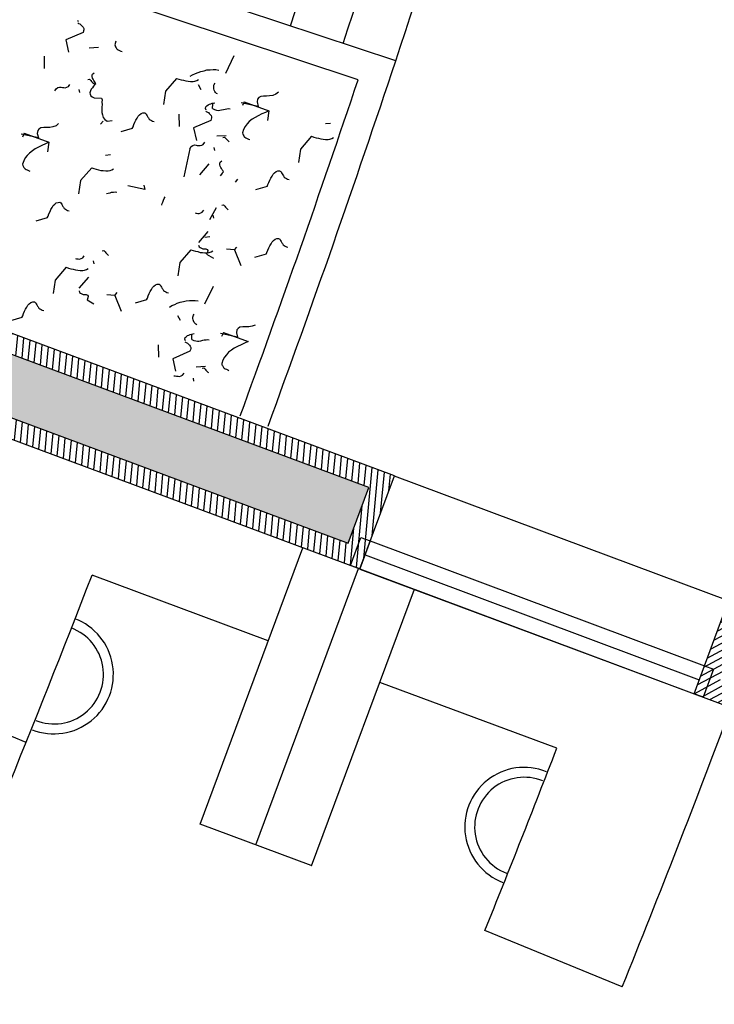
# Model space of a CAD drawing. Extents: x 266725 to 685146188, y 86692 to 476390119.
# Drawn here: x 685107073 to 685110578, y 476271481 to 476276448 of the extents above; entities that cross this region are included whole.
import ezdxf

# ---------------------------------------------------------------- set-up
doc = ezdxf.new("R2010")
doc.units = 0
doc.header["$LTSCALE"] = 150
doc.linetypes.add('HIDDEN2', pattern=[4.7625, 3.175, -1.5875])
for name, color, linetype in [('A-FLOR-BEYD', 9, 'Continuous'), ('A-FLOR-BRICK-INT', 9, 'Continuous'), ('A-FLOR-LEVL', 6, 'Continuous'), ('A-FLOR-OVHD', 6, 'HIDDEN2'), ('A-FLOR-STRS', 8, 'Continuous'), ('A-FURN', 9, 'Continuous'), ('A-GLAZ', 6, 'Continuous'), ('A-GROWIES', 9, 'Continuous'), ('A-WALL', 2, 'Continuous')]:
    doc.layers.add(name, color=color, linetype=linetype)

# ---------------------------------------------------------------- blocks, each defined once
blk = doc.blocks.new('A$C09D76B7C')
at = {"layer": 'A-FLOR-BEYD'}
for centre, radius, start, end in [((-62525.9, 21747.4), 65350.5, 341.210293, 349.483935), ((-62525.9, 21747.5), 65500.3, 341.209247, 349.440757)]:
    blk.add_arc(centre, radius, start, end, dxfattribs=at)

msp = doc.modelspace()

# ---------------------------------------------------------------- hatches: boundary and pattern name
at = {"layer": 'A-FLOR-BRICK-INT'}
h = msp.add_hatch(dxfattribs=at)
h.set_pattern_fill('ANSI31', color=256, scale=10, angle=64.6939, style=0)
h.set_pattern_definition([(84.738025, (684811421.028, 476296898.65), (-31.6161986, 2.9117845), [])])
h.paths.add_polyline_path([(685108835.5, 476274088.2), (685108782.8, 476273946.5), (685108876.5, 476273911.7), (685108964.1, 476274147), (685103061.8, 476276343.6), (685102975.3, 476276108.3), (685103068, 476276073.7), (685103120.6, 476276215)])
h.paths.add_polyline_path([(685106914, 476274376.1, 0.000413), (685106949.3, 476274470), (685103016, 476275933.9), (685103068, 476276073.7), (685102975.3, 476276108.3), (685102940.8, 476276014.6), (685102986.4, 476275997.6), (685102933.9, 476275856.5)])
h.paths.add_polyline_path([(685108789.7, 476273678.4), (685108876.5, 476273911.7), (685108782.8, 476273946.5), (685108730.9, 476273807), (685106949.3, 476274470, -0.000413), (685106914, 476274376.1)])
h = msp.add_hatch(dxfattribs=at)
h.set_pattern_fill('AR-CONC', color=256, angle=34.8547, style=0)
h.set_pattern_definition([(233.1268, (685104421.22, 476284474.64), (56.898, -173.8043), [19.05, -209.55]), (288.1268, (685104421.22, 476284474.64), (-194.0682, -9.0684), [15.24, -167.64]), (182.6758, (685104425.96, 476284460.16), (-137.1692, -182.873), [16.19, -178.09]), (236.9426, (685104371.75, 476284463.1), (102.5077, -254.4476), [28.575, -314.325]), (186.4912, (685104380.3, 476284441.9), (-187.044, -287.393), [24.285, -267.135]), (291.9428, (685104371.75, 476284463.1), (-187.0436, -287.393), [22.86, -251.46]), (262.1268, (685104389.89, 476284441.25), (134.0261, -124.428), [19.05, -209.55]), (317.1268, (685104389.89, 476284441.25), (-165.3394, -102.0175), [15.24, -167.64]), (211.6754, (685104401.06, 476284430.88), (-31.3138, -226.4451), [16.19, -178.09]), (245.6268, (685104421.22, 476284474.64), (-81.64415, -22.21095), [0, -165.608, 0, -170.18, 0, -168.275]), (275.6268, (685104421.22, 476284474.64), (-82.3876, -87.8254), [0, -97.028, 0, -161.798, 0, -64.135]), (315.6268, (685104408.36, 476284529.8), (36.37265, -130.74654), [0, -63.5, 0, -198.12, 0, -262.89]), (325.6268, (685104402.59, 476284554.54), (8.8791, -150.0331), [0, -82.55, 0, -131.572, 0, -186.69])])
h.paths.add_polyline_path([(685103120.6, 476276215), (685103016, 476275933.9), (685108730.9, 476273807), (685108835.5, 476274088.2)])
h = msp.add_hatch(dxfattribs=at)
h.set_pattern_fill('ANSI31', color=256, scale=10, angle=64.6939, style=0)
h.set_pattern_definition([(208.287069, (684955728.186, 476515026.752), (-15.045991, 27.9585524), [])])
h.paths.add_polyline_path([(685110709.1, 476273387.8), (685110657, 476273248.2), (685110563.3, 476273283.1), (685110650.3, 476273516.5), (685111587.3, 476273167.2), (685111500.5, 476272934.3), (685111406.8, 476272969.1), (685111458.7, 476273108.4)])
h.paths.add_polyline_path([(685110475.7, 476273047.9), (685110563.3, 476273283.1), (685110657, 476273248.2), (685110604.3, 476273106.7), (685111026.3, 476272949.4, -0.000384), (685110991.1, 476272855.8)])
h.paths.add_polyline_path([(685111413.2, 476272700.2), (685111273.1, 476272753), (685111272.3, 476272751), (685110991.1, 476272855.8, 0.000384), (685111026.3, 476272949.4), (685111353.9, 476272827.3), (685111406.8, 476272969.1), (685111500.5, 476272934.3)])

# ---------------------------------------------------------------- linework, layer by layer
at = {"layer": 'A-FLOR-BEYD'}
for p, q in [((685108970.3, 476276240.2), (685102867.9, 476278266.6)), ((685108780.5, 476276145.2), (685106397.1, 476276936.6)), ((685108923, 476276097.9), (685108922.8, 476276097.9)), ((685108841.8, 476273818.5), (685110528, 476273188.5)), ((685108789.6, 476273677.8), (685110475.8, 476273047.9))]:
    msp.add_line(p, q, dxfattribs=at)
for radius, end in [(62015.1, 341.632472), (61865.1, 341.493453)]:
    msp.add_arc((685050114.6, 476295782), radius, 339.829285, end, dxfattribs=at)
at = {"layer": 'A-FLOR-BRICK-INT'}
msp.add_lwpolyline([(685103016, 476275933.9), (685108730.9, 476273807), (685108835.5, 476274088.2), (685103120.6, 476276215)], close=True, dxfattribs=at)
at = {"layer": 'A-FLOR-LEVL'}
for p, q in [((685110650.3, 476273516.5), (685108963.6, 476274145.1)), ((685108789, 476273676.6), (685110475.7, 476273047.9))]:
    msp.add_line(p, q, dxfattribs=at)
msp.add_arc((685050115.5, 476295784.2), 69600.4, 309.537007, 5.72434, dxfattribs=at)
at = {"layer": 'A-FLOR-OVHD'}
for radius, start, end in [(69900, 309.944134, 5.72434), (67900, 331.079353, 339.375958)]:
    msp.add_arc((685050115.5, 476295784.2), radius, start, end, dxfattribs=at)
at = {"layer": 'A-FLOR-STRS'}
for radius in [61454.9, 61734.9, 62014.9]:
    msp.add_arc((685050115.5, 476295784.2), radius, 341.630217, 346.250037, dxfattribs=at)
at = {"layer": 'A-FURN'}
for p, q in [((685107983.1, 476272389.4), (685108502.1, 476273783.8)), ((685108264.2, 476272284.8), (685108783.3, 476273679.2)), ((685108327.3, 476273314.2), (685107437.9, 476273645.3)), ((685108545.4, 476272180.1), (685109064.4, 476273574.5)), ((685107105.9, 476272802.2), (685106411.7, 476273086.1)), ((685109783.2, 476272772.3), (685108889.6, 476273104.9)), ((685108544, 476272180.6), (685107983.1, 476272389.4)), ((685108545.4, 476272180.1), (685108544, 476272180.6)), ((685110113.1, 476271568.2), (685109420.2, 476271852.5))]:
    msp.add_line(p, q, dxfattribs=at)
for centre, radius, start, end in [((685050115.5, 476295784.2), 61449.1, 336.633469, 338.88265), ((685107245.5, 476273145.2), 300, 248.4385, 69.5172), ((685107245.5, 476273145.2), 250, 248.4385, 69.5172), ((685050115.5, 476295784.2), 64700.3, 338.02024, 339.361144), ((685050115.5, 476295784.2), 63951.4, 338.024116, 338.910015), ((685109618.6, 476272376), 300, 67.9277, 249.0065), ((685109618.6, 476272376), 250, 67.9277, 249.0065)]:
    msp.add_arc(centre, radius, start, end, dxfattribs=at)
at = {"layer": 'A-GLAZ'}
msp.add_line((685108815.6, 476273748.2), (685110501.8, 476273118.2), dxfattribs=at)
for points in [[(685108794.9, 476273835.9), (685108841.8, 476273818.5), (685108789.5, 476273677.9), (685108742.6, 476273695.3)], [(685110528, 476273188.5), (685110574.8, 476273171.1), (685110522.5, 476273030.5), (685110475.7, 476273047.9)]]:
    msp.add_lwpolyline(points, close=True, dxfattribs=at)
at = {"layer": 'A-GROWIES'}
for p, q in [((685107368.9, 476276436.6), (685107366.8, 476276444.6)), ((685107366.9, 476276431.9), (685107369.9, 476276429.2)), ((685107369.9, 476276429.2), (685107375.8, 476276426.6)), ((685107375.8, 476276426.6), (685107380.5, 476276424.5)), ((685107380.5, 476276424.5), (685107385.4, 476276419.6)), ((685107385.4, 476276419.6), (685107390.2, 476276414.6)), ((685107390.2, 476276414.6), (685107393.9, 476276410.2)), ((685107395.4, 476276391.2), (685107392.3, 476276384.1)), ((685107393.9, 476276410.2), (685107396.5, 476276403.4)), ((685107396.8, 476276397.6), (685107395.4, 476276391.2)), ((685107396.5, 476276403.4), (685107396.8, 476276397.6)), ((685107392.3, 476276384.1), (685107305.2, 476276346.4)), ((685107305.2, 476276346.4), (685107319.9, 476276283.6)), ((685107558.5, 476276339.1), (685107552.4, 476276322.1)), ((685107471.1, 476276307.1), (685107423.3, 476276304.2)), ((685107552.4, 476276322.1), (685107553.8, 476276315.8)), ((685107553.8, 476276315.8), (685107556.3, 476276311.9)), ((685107556.3, 476276311.9), (685107559.5, 476276306.3)), ((685107559.5, 476276306.3), (685107562, 476276302.3)), ((685107562, 476276302.3), (685107565, 476276299.6)), ((685107565, 476276299.6), (685107570.4, 476276295.8)), ((685107570.4, 476276295.8), (685107576.3, 476276293.2)), ((685107576.3, 476276293.2), (685107583.4, 476276290.1)), ((685107583.4, 476276290.1), (685107589.3, 476276287.5)), ((685107195.5, 476276263.8), (685107196.2, 476276201.5)), ((685108154.2, 476276266.4), (685108110.7, 476276177.1)), ((685107987.7, 476276186.6), (685108003.6, 476276190.8)), ((685108003.6, 476276190.8), (685108017.9, 476276194.4)), ((685108017.9, 476276194.4), (685108034, 476276195.8)), ((685108034, 476276195.8), (685108048.4, 476276196.5)), ((685108048.4, 476276196.5), (685108062.2, 476276196)), ((685108062.2, 476276196), (685108078, 476276193.3)), ((685107417.2, 476276146.5), (685107425.1, 476276148.6)), ((685107425.1, 476276148.6), (685107431.8, 476276141.4)), ((685107431.8, 476276141.4), (685107435.5, 476276137)), ((685107437.8, 476276161.2), (685107438.1, 476276168.1)), ((685107440, 476276153.2), (685107437.8, 476276161.2)), ((685107438.1, 476276168.1), (685107440.7, 476276174)), ((685107443.1, 476276147.6), (685107440, 476276153.2)), ((685107440.7, 476276174), (685107447.8, 476276180.7)), ((685107447.5, 476276141.4), (685107443.1, 476276147.6)), ((685107450.6, 476276135.8), (685107447.5, 476276141.4)), ((685107864.9, 476276152.2), (685107808, 476276087.1)), ((685107864.9, 476276152.2), (685107875.5, 476276147.5)), ((685107875.5, 476276147.5), (685107887.2, 476276145.2)), ((685107887.2, 476276145.2), (685107900, 476276142.4)), ((685107900, 476276142.4), (685107911.1, 476276138.9)), ((685107911.1, 476276138.9), (685107923.3, 476276137.8)), ((685107923.3, 476276137.8), (685107935.5, 476276136.6)), ((685107933.4, 476276162.6), (685107945.2, 476276170.1)), ((685107945.2, 476276170.1), (685107960.5, 476276176)), ((685107948.2, 476276136.7), (685107957.4, 476276138.3)), ((685107957.4, 476276138.3), (685107967, 476276141)), ((685107960.5, 476276176), (685107972.9, 476276181.8)), ((685107967, 476276141), (685107974.9, 476276146)), ((685107972.9, 476276181.8), (685107987.7, 476276186.6)), ((685107250.8, 476276088.7), (685107257.2, 476276100)), ((685107257.2, 476276100), (685107265.6, 476276106.1)), ((685107265.6, 476276106.1), (685107273.6, 476276108.3)), ((685107273.6, 476276108.3), (685107281.7, 476276107.5)), ((685107281.7, 476276107.5), (685107288.1, 476276106.1)), ((685107288.1, 476276106.1), (685107296.2, 476276105.3)), ((685107296.2, 476276105.3), (685107303.1, 476276105.1)), ((685107303.1, 476276105.1), (685107311.1, 476276107.2)), ((685107311.1, 476276107.2), (685107318.4, 476276111.1)), ((685107318.4, 476276111.1), (685107326, 476276121.8)), ((685107371.1, 476276096.3), (685107374.2, 476276080.9)), ((685107429.8, 476276088.6), (685107427.4, 476276079.8)), ((685107433.5, 476276096.9), (685107429.8, 476276088.6)), ((685107439.5, 476276104.1), (685107433.5, 476276096.9)), ((685107435.5, 476276137), (685107440.4, 476276132)), ((685107446, 476276112.5), (685107439.5, 476276104.1)), ((685107440.4, 476276132), (685107445.3, 476276127.1)), ((685107445.3, 476276127.1), (685107449.5, 476276123.8)), ((685107450.3, 476276119.1), (685107446, 476276112.5)), ((685107456.9, 476276124.6), (685107450.3, 476276119.1)), ((685107454.3, 476276131.4), (685107450.6, 476276135.8)), ((685107456.9, 476276124.6), (685107454.3, 476276131.4)), ((685107935.5, 476276136.6), (685107948.2, 476276136.7)), ((685107973.1, 476276120.7), (685107986.4, 476276096.5)), ((685108051.7, 476276104.8), (685108051.9, 476276111.8)), ((685108053.2, 476276098.6), (685108051.7, 476276104.8)), ((685108051.9, 476276111.8), (685108052.8, 476276117)), ((685108052.8, 476276117), (685108054.9, 476276121.7)), ((685108054.6, 476276092.3), (685108053.2, 476276098.6)), ((685108057.3, 476276085.5), (685108054.6, 476276092.3)), ((685108054.9, 476276121.7), (685108058.7, 476276127.1)), ((685107427.4, 476276079.8), (685107428.3, 476276072.4)), ((685107428.3, 476276072.4), (685107431.6, 476276063.9)), ((685107431.6, 476276063.9), (685107437.7, 476276058.4)), ((685107437.7, 476276058.4), (685107448.3, 476276053.7)), ((685107448.3, 476276053.7), (685107485.3, 476276051.5)), ((685107485.3, 476276051.5), (685107488.6, 476276043)), ((685107488.6, 476276043), (685107488, 476276032)), ((685107808, 476276087.1), (685107798.6, 476276020.8)), ((685108060.9, 476276081), (685108057.3, 476276085.5)), ((685108065.8, 476276076.1), (685108060.9, 476276081)), ((685108071.7, 476276073.5), (685108065.8, 476276076.1)), ((685108273.5, 476276047.6), (685108271.3, 476276033.1)), ((685108279.4, 476276054.9), (685108273.5, 476276047.6)), ((685108289, 476276060.5), (685108279.4, 476276054.9)), ((685108303.9, 476276062.4), (685108289, 476276060.5)), ((685108318.3, 476276063.1), (685108303.9, 476276062.4)), ((685108333.9, 476276063.3), (685108318.3, 476276063.1)), ((685108350.5, 476276065.8), (685108333.9, 476276063.3)), ((685108365.8, 476276071.8), (685108350.5, 476276065.8)), ((685108379.1, 476276082.8), (685108365.8, 476276071.8)), ((685107488.1, 476276006.6), (685107486.5, 476275993.2)), ((685107486.5, 476275993.2), (685107487.7, 476275980)), ((685107488, 476276032), (685107489.8, 476276020)), ((685107489.8, 476276020), (685107488.1, 476276006.6)), ((685108011.2, 476276000.1), (685108012, 476276008.2)), ((685108013.3, 476275992.1), (685108011.2, 476276000.1)), ((685108012, 476276008.2), (685108016.9, 476276013.1)), ((685108016.9, 476276013.1), (685108023.6, 476276018.6)), ((685108023.6, 476276018.6), (685108030.4, 476276021.2)), ((685108030.4, 476276021.2), (685108037.2, 476276023.9)), ((685108037.2, 476276023.9), (685108044, 476276026.5)), ((685108044, 476276026.5), (685108051.4, 476276027.5)), ((685108046.6, 476275999.6), (685108046.7, 476276022.1)), ((685108046.6, 476275999.6), (685108055.5, 476275994.3)), ((685108051.4, 476276027.5), (685108057.7, 476276028.9)), ((685108055.5, 476275994.3), (685108065.5, 476275991.3)), ((685108065.5, 476275991.3), (685108074.8, 476275990)), ((685108074.8, 476275990), (685108082.2, 476275990.9)), ((685108082.2, 476275990.9), (685108091.4, 476275992.6)), ((685108091.4, 476275992.6), (685108101.1, 476275995.3)), ((685108101.1, 476275995.3), (685108109.1, 476275997.5)), ((685108109.1, 476275997.5), (685108117.7, 476275997.9)), ((685108117.7, 476275997.9), (685108126.9, 476275999.5)), ((685108126.9, 476275999.5), (685108134.5, 476275997.6)), ((685108277, 476276010.9), (685108190.6, 476276029.2)), ((685108205.2, 476276034.4), (685108196.4, 476276014.4)), ((685108205.2, 476276034.4), (685108329.9, 476275988)), ((685108271.3, 476276033.1), (685108277, 476276010.9)), ((685107487.7, 476275980), (685107490.6, 476275967.5)), ((685107490.6, 476275967.5), (685107494.7, 476275954.4)), ((685107494.7, 476275954.4), (685107502.7, 476275943.8)), ((685107502.7, 476275943.8), (685107514.7, 476275935.7)), ((685107514.7, 476275935.7), (685107538.8, 476275939.2)), ((685107654.6, 476275930.6), (685107659.3, 476275941.2)), ((685107659.3, 476275941.2), (685107665.1, 476275951.3)), ((685107665.1, 476275951.3), (685107671, 476275961.5)), ((685107671, 476275961.5), (685107678.2, 476275968.2)), ((685107678.2, 476275968.2), (685107685.4, 476275974.9)), ((685107685.4, 476275974.9), (685107695, 476275977.6)), ((685107695, 476275977.6), (685107703.7, 476275978.1)), ((685107703.7, 476275978.1), (685107709.1, 476275974.3)), ((685107709.1, 476275974.3), (685107713.4, 476275968.1)), ((685107713.4, 476275968.1), (685107716.6, 476275962.5)), ((685107716.6, 476275962.5), (685107719.7, 476275956.9)), ((685107719.7, 476275956.9), (685107723.4, 476275952.5)), ((685107723.4, 476275952.5), (685107726.6, 476275946.8)), ((685107726.6, 476275946.8), (685107731.9, 476275943.1)), ((685107731.9, 476275943.1), (685107737.3, 476275939.3)), ((685107737.3, 476275939.3), (685107743.2, 476275936.7)), ((685107876.5, 476275971.5), (685107877.3, 476275909.2)), ((685108036.7, 476275939.6), (685107949.6, 476275901.8)), ((685108011.3, 476275987.4), (685108014.3, 476275984.7)), ((685108014.3, 476275984.7), (685108020.2, 476275982.1)), ((685108020.2, 476275982.1), (685108024.9, 476275980)), ((685108024.9, 476275980), (685108029.8, 476275975)), ((685108029.8, 476275975), (685108034.6, 476275970.1)), ((685108034.6, 476275970.1), (685108038.3, 476275965.6)), ((685108039.8, 476275946.6), (685108036.7, 476275939.6)), ((685108038.3, 476275965.6), (685108040.9, 476275958.8)), ((685108041.2, 476275953.1), (685108039.8, 476275946.6)), ((685108040.9, 476275958.8), (685108041.2, 476275953.1)), ((685108246.5, 476275945.8), (685108231.5, 476275934.1)), ((685108260.5, 476275955.1), (685108246.5, 476275945.8)), ((685108276.8, 476275963.4), (685108260.5, 476275955.1)), ((685108294.9, 476275972.4), (685108276.8, 476275963.4)), ((685108312.4, 476275980.2), (685108294.9, 476275972.4)), ((685108329.9, 476275988), (685108312.4, 476275980.2)), ((685108329.9, 476275988), (685108323, 476275940.3)), ((685107169.7, 476275896.2), (685107163.7, 476275889)), ((685107179.3, 476275901.9), (685107169.7, 476275896.2)), ((685107194.2, 476275903.8), (685107179.3, 476275901.9)), ((685107208.6, 476275904.5), (685107194.2, 476275903.8)), ((685107224.2, 476275904.7), (685107208.6, 476275904.5)), ((685107240.8, 476275907.2), (685107224.2, 476275904.7)), ((685107256.1, 476275913.2), (685107240.8, 476275907.2)), ((685107269.4, 476275924.2), (685107256.1, 476275913.2)), ((685107481.3, 476275921), (685107493.3, 476275935.4)), ((685107640.6, 476275898.8), (685107582.5, 476275882.1)), ((685107640.6, 476275898.8), (685107644.7, 476275908.2)), ((685107644.7, 476275908.2), (685107649.4, 476275918.8)), ((685107649.4, 476275918.8), (685107654.6, 476275930.6)), ((685107743.2, 476275936.7), (685107750.8, 476275934.8)), ((685107949.6, 476275901.8), (685107964.2, 476275839)), ((685108202.8, 476275894.6), (685108196.7, 476275877.5)), ((685108210.8, 476275909.4), (685108202.8, 476275894.6)), ((685108220.6, 476275922), (685108210.8, 476275909.4)), ((685108231.5, 476275934.1), (685108220.6, 476275922)), ((685108640.9, 476275925.2), (685108615.6, 476275922.2)), ((685107167.3, 476275852.3), (685107080.9, 476275870.5)), ((685107095.5, 476275875.8), (685107086.7, 476275855.7)), ((685107095.5, 476275875.8), (685107220.2, 476275829.4)), ((685107163.7, 476275889), (685107161.6, 476275874.5)), ((685107161.6, 476275874.5), (685107167.3, 476275852.3)), ((685108115.5, 476275862.6), (685108067.7, 476275859.7)), ((685108098.2, 476275854.2), (685108106.2, 476275856.3)), ((685108106.2, 476275856.3), (685108112.9, 476275849.1)), ((685108112.9, 476275849.1), (685108116.6, 476275844.7)), ((685108116.6, 476275844.7), (685108121.4, 476275839.7)), ((685108121.4, 476275839.7), (685108126.3, 476275834.8)), ((685108196.7, 476275877.5), (685108198.2, 476275871.3)), ((685108198.2, 476275871.3), (685108200.7, 476275867.3)), ((685108200.7, 476275867.3), (685108203.9, 476275861.7)), ((685108203.9, 476275861.7), (685108206.4, 476275857.8)), ((685108206.4, 476275857.8), (685108209.4, 476275855.1)), ((685108209.4, 476275855.1), (685108214.8, 476275851.3)), ((685108214.8, 476275851.3), (685108220.7, 476275848.7)), ((685108220.7, 476275848.7), (685108227.8, 476275845.6)), ((685108227.8, 476275845.6), (685108233.7, 476275843)), ((685108545.9, 476275859.9), (685108489.1, 476275794.8)), ((685108545.9, 476275859.9), (685108556.5, 476275855.2)), ((685108556.5, 476275855.2), (685108568.2, 476275852.9)), ((685108568.2, 476275852.9), (685108581, 476275850.1)), ((685108581, 476275850.1), (685108592.2, 476275846.6)), ((685108592.2, 476275846.6), (685108604.4, 476275845.4)), ((685108604.4, 476275845.4), (685108616.5, 476275844.3)), ((685108616.5, 476275844.3), (685108629.2, 476275844.3)), ((685108629.2, 476275844.3), (685108638.4, 476275845.9)), ((685108638.4, 476275845.9), (685108648.1, 476275848.7)), ((685108648.1, 476275848.7), (685108655.9, 476275853.7)), ((685107150.8, 476275796.5), (685107136.8, 476275787.2)), ((685107167.1, 476275804.8), (685107150.8, 476275796.5)), ((685107185.2, 476275813.8), (685107167.1, 476275804.8)), ((685107202.7, 476275821.6), (685107185.2, 476275813.8)), ((685107220.2, 476275829.4), (685107202.7, 476275821.6)), ((685107220.2, 476275829.4), (685107213.3, 476275781.7)), ((685107931.9, 476275796.4), (685107901.9, 476275654.6)), ((685107931.9, 476275796.4), (685107938.3, 476275807.7)), ((685107938.3, 476275807.7), (685107946.6, 476275813.8)), ((685107946.6, 476275813.8), (685107954.6, 476275816)), ((685107954.6, 476275816), (685107962.7, 476275815.2)), ((685107962.7, 476275815.2), (685107969.1, 476275813.8)), ((685107969.1, 476275813.8), (685107977.3, 476275813)), ((685107977.3, 476275813), (685107984.2, 476275812.8)), ((685107984.2, 476275812.8), (685107992.2, 476275814.9)), ((685107992.2, 476275814.9), (685107999.5, 476275818.7)), ((685107999.5, 476275818.7), (685108007, 476275829.5)), ((685108052.2, 476275804), (685108055.2, 476275788.6)), ((685108126.3, 476275834.8), (685108130.5, 476275831.5)), ((685108489.1, 476275794.8), (685108479.6, 476275728.5)), ((685107101.1, 476275750.8), (685107093.1, 476275736)), ((685107110.8, 476275763.4), (685107101.1, 476275750.8)), ((685107121.8, 476275775.5), (685107110.8, 476275763.4)), ((685107136.8, 476275787.2), (685107121.8, 476275775.5)), ((685107531.2, 476275766.5), (685107505.9, 476275763.6)), ((685107093.1, 476275736), (685107087, 476275718.9)), ((685107087, 476275718.9), (685107088.5, 476275712.6)), ((685107088.5, 476275712.6), (685107091, 476275708.7)), ((685107091, 476275708.7), (685107094.2, 476275703.1)), ((685107094.2, 476275703.1), (685107096.7, 476275699.2)), ((685107096.7, 476275699.2), (685107099.7, 476275696.4)), ((685107099.7, 476275696.4), (685107105.1, 476275692.7)), ((685107105.1, 476275692.7), (685107111, 476275690.1)), ((685107436.2, 476275701.3), (685107379.4, 476275636.2)), ((685107436.2, 476275701.3), (685107446.8, 476275696.6)), ((685107446.8, 476275696.6), (685107458.5, 476275694.3)), ((685107458.5, 476275694.3), (685107471.3, 476275691.5)), ((685107471.3, 476275691.5), (685107482.5, 476275688)), ((685107538.4, 476275690.1), (685107546.2, 476275695.1)), ((685107981.6, 476275666), (685108029.7, 476275720.9)), ((685108082.2, 476275716.6), (685108082.5, 476275723.6)), ((685108084.4, 476275708.7), (685108082.2, 476275716.6)), ((685108082.5, 476275723.6), (685108085.1, 476275729.5)), ((685108087.5, 476275703), (685108084.4, 476275708.7)), ((685108085.1, 476275729.5), (685108092.2, 476275736.2)), ((685108091.9, 476275696.9), (685108087.5, 476275703)), ((685108095, 476275691.3), (685108091.9, 476275696.9)), ((685108098.7, 476275686.9), (685108095, 476275691.3)), ((685107111, 476275690.1), (685107118, 476275687)), ((685107118, 476275687), (685107123.9, 476275684.4)), ((685107482.5, 476275688), (685107494.6, 476275686.8)), ((685107494.6, 476275686.8), (685107506.8, 476275685.7)), ((685107506.8, 476275685.7), (685107519.5, 476275685.7)), ((685107519.5, 476275685.7), (685107528.7, 476275687.3)), ((685107528.7, 476275687.3), (685107538.4, 476275690.1)), ((685108090.4, 476275668), (685108083.9, 476275659.6)), ((685108094.7, 476275674.5), (685108090.4, 476275668)), ((685108101.3, 476275680), (685108094.7, 476275674.5)), ((685108101.3, 476275680), (685108098.7, 476275686.9)), ((685108162.3, 476275628.7), (685108174.3, 476275643.1)), ((685108335.6, 476275638.3), (685108340.3, 476275648.9)), ((685108340.3, 476275648.9), (685108346.2, 476275659)), ((685108346.2, 476275659), (685108352, 476275669.1)), ((685108352, 476275669.1), (685108359.2, 476275675.8)), ((685108359.2, 476275675.8), (685108366.4, 476275682.5)), ((685108366.4, 476275682.5), (685108376.1, 476275685.3)), ((685108376.1, 476275685.3), (685108384.7, 476275685.7)), ((685108384.7, 476275685.7), (685108390.1, 476275682)), ((685108390.1, 476275682), (685108394.4, 476275675.8)), ((685108394.4, 476275675.8), (685108397.6, 476275670.2)), ((685108397.6, 476275670.2), (685108400.8, 476275664.6)), ((685108400.8, 476275664.6), (685108404.4, 476275660.1)), ((685108404.4, 476275660.1), (685108407.6, 476275654.5)), ((685108407.6, 476275654.5), (685108413, 476275650.8)), ((685108413, 476275650.8), (685108418.4, 476275647)), ((685108418.4, 476275647), (685108424.3, 476275644.4)), ((685108424.3, 476275644.4), (685108431.9, 476275642.4)), ((685107379.4, 476275636.2), (685107369.9, 476275569.9)), ((685107704.8, 476275590.9), (685107618.5, 476275609.2)), ((685107699.1, 476275613.2), (685107704.8, 476275590.9)), ((685108321.6, 476275606.4), (685108263.6, 476275589.8)), ((685108321.6, 476275606.4), (685108325.8, 476275615.9)), ((685108325.8, 476275615.9), (685108330.5, 476275626.5)), ((685108330.5, 476275626.5), (685108335.6, 476275638.3)), ((685107510.3, 476275571), (685107519.2, 476275572.6)), ((685107519.2, 476275572.6), (685107528.9, 476275575.4)), ((685107528.9, 476275575.4), (685107536.9, 476275577.5)), ((685107536.9, 476275577.5), (685107545.5, 476275577.9)), ((685107545.5, 476275577.9), (685107554.7, 476275579.5)), ((685107554.7, 476275579.5), (685107562.3, 476275577.6)), ((685107797.9, 476275537.8), (685107801.5, 476275546.1)), ((685107801.5, 476275546.1), (685107806.3, 476275553.8)), ((685107230.6, 476275490.3), (685107236.5, 476275500.4)), ((685107236.5, 476275500.4), (685107242.3, 476275510.5)), ((685107242.3, 476275510.5), (685107249.5, 476275517.2)), ((685107249.5, 476275517.2), (685107256.7, 476275523.9)), ((685107256.7, 476275523.9), (685107266.4, 476275526.7)), ((685107266.4, 476275526.7), (685107275, 476275527.1)), ((685107275, 476275527.1), (685107280.4, 476275523.4)), ((685107280.4, 476275523.4), (685107284.7, 476275517.2)), ((685107284.7, 476275517.2), (685107287.9, 476275511.6)), ((685107287.9, 476275511.6), (685107291, 476275506)), ((685107291, 476275506), (685107294.7, 476275501.5)), ((685107294.7, 476275501.5), (685107297.9, 476275495.9)), ((685107297.9, 476275495.9), (685107303.3, 476275492.1)), ((685107303.3, 476275492.1), (685107308.6, 476275488.4)), ((685107788.1, 476275512.5), (685107790.4, 476275514.4)), ((685107790.4, 476275514.4), (685107791.8, 476275520.8)), ((685107791.8, 476275520.8), (685107794.9, 476275527.9)), ((685107794.9, 476275527.9), (685107797.9, 476275537.8)), ((685108064.2, 476275499.5), (685108031.4, 476275437.8)), ((685108093, 476275512.3), (685108101, 476275514.4)), ((685108101, 476275514.4), (685108107.7, 476275507.3)), ((685108107.7, 476275507.3), (685108111.4, 476275502.8)), ((685108111.4, 476275502.8), (685108116.3, 476275497.9)), ((685108116.3, 476275497.9), (685108121.1, 476275492.9)), ((685108121.1, 476275492.9), (685108125.3, 476275489.6)), ((685107211.9, 476275447.8), (685107153.8, 476275431.1)), ((685107211.9, 476275447.8), (685107216.1, 476275457.3)), ((685107216.1, 476275457.3), (685107220.7, 476275467.9)), ((685107220.7, 476275467.9), (685107225.9, 476275479.7)), ((685107225.9, 476275479.7), (685107230.6, 476275490.3)), ((685107308.6, 476275488.4), (685107314.5, 476275485.8)), ((685107314.5, 476275485.8), (685107322.1, 476275483.8)), ((685107957.7, 476275473.3), (685107964, 476275471.9)), ((685107964, 476275471.9), (685107972.1, 476275471.2)), ((685107972.1, 476275471.2), (685107979, 476275470.9)), ((685107979, 476275470.9), (685107987, 476275473.1)), ((685107987, 476275473.1), (685107994.3, 476275476.9)), ((685107994.3, 476275476.9), (685108001.9, 476275487.6)), ((685108047, 476275462.1), (685108050.1, 476275446.7)), ((685107976.4, 476275324.2), (685108024.5, 476275379.1)), ((685108032.1, 476275353), (685108006.8, 476275350)), ((685108361.2, 476275340.7), (685108370.9, 476275343.5)), ((685108370.9, 476275343.5), (685108379.5, 476275343.9)), ((685108379.5, 476275343.9), (685108384.9, 476275340.1)), ((685107975.9, 476275310.3), (685107978, 476275302.3)), ((685107978, 476275302.3), (685107983.4, 476275298.5)), ((685107983.4, 476275298.5), (685107990.5, 476275295.4)), ((685107990.5, 476275295.4), (685107997.6, 476275292.3)), ((685108157.2, 476275286.8), (685108169.2, 476275301.3)), ((685108325.3, 476275284.7), (685108330.5, 476275296.5)), ((685108330.5, 476275296.5), (685108335.2, 476275307.1)), ((685108335.2, 476275307.1), (685108341, 476275317.2)), ((685108341, 476275317.2), (685108346.9, 476275327.3)), ((685108346.9, 476275327.3), (685108354.1, 476275334)), ((685108354.1, 476275334), (685108361.2, 476275340.7)), ((685108384.9, 476275340.1), (685108389.3, 476275334)), ((685108389.3, 476275334), (685108392.4, 476275328.4)), ((685108392.4, 476275328.4), (685108395.6, 476275322.7)), ((685108395.6, 476275322.7), (685108399.3, 476275318.3)), ((685108399.3, 476275318.3), (685108402.4, 476275312.7)), ((685108402.4, 476275312.7), (685108407.8, 476275308.9)), ((685108407.8, 476275308.9), (685108413.2, 476275305.1)), ((685108413.2, 476275305.1), (685108419.1, 476275302.5)), ((685108419.1, 476275302.5), (685108426.7, 476275300.6)), ((685107383.4, 476275242.8), (685107390.7, 476275246.6)), ((685107390.7, 476275246.6), (685107398.2, 476275257.3)), ((685107489.4, 476275282), (685107497.4, 476275284.1)), ((685107497.4, 476275284.1), (685107504.1, 476275276.9)), ((685107504.1, 476275276.9), (685107507.8, 476275272.5)), ((685107507.8, 476275272.5), (685107512.6, 476275267.5)), ((685107512.6, 476275267.5), (685107517.5, 476275262.6)), ((685107517.5, 476275262.6), (685107521.7, 476275259.3)), ((685107937.1, 476275287.7), (685107880.3, 476275222.6)), ((685107937.1, 476275287.7), (685107947.7, 476275283.1)), ((685107947.7, 476275283.1), (685107959.4, 476275280.7)), ((685107959.4, 476275280.7), (685107972.2, 476275277.9)), ((685107972.2, 476275277.9), (685107983.4, 476275274.4)), ((685107983.4, 476275274.4), (685107995.5, 476275273.3)), ((685107995.5, 476275273.3), (685108007.7, 476275272.1)), ((685107997.6, 476275292.3), (685108004.5, 476275292.1)), ((685108004.5, 476275292.1), (685108012.6, 476275291.3)), ((685108007.7, 476275272.1), (685108020.4, 476275272.2)), ((685108012.6, 476275291.3), (685108018.5, 476275288.7)), ((685108020.9, 476275275), (685108016.3, 476275264.4)), ((685108016.3, 476275264.4), (685108050.1, 476275245.2)), ((685108018.5, 476275288.7), (685108021.7, 476275283.1)), ((685108020.4, 476275272.2), (685108029.6, 476275273.8)), ((685108021.7, 476275283.1), (685108020.9, 476275275)), ((685108029.6, 476275273.8), (685108039.3, 476275276.6)), ((685108039.3, 476275276.6), (685108047.1, 476275281.6)), ((685108157.2, 476275286.8), (685108116.6, 476275290.6)), ((685108157.2, 476275286.8), (685108188.7, 476275208.1)), ((685108316.5, 476275264.6), (685108258.4, 476275247.9)), ((685108316.5, 476275264.6), (685108320.6, 476275274)), ((685108320.6, 476275274), (685108325.3, 476275284.7)), ((685107308.1, 476275198.9), (685107251.2, 476275133.7)), ((685107308.1, 476275198.9), (685107318.7, 476275194.2)), ((685107318.7, 476275194.2), (685107330.4, 476275191.9)), ((685107354, 476275243), (685107360.3, 476275241.6)), ((685107360.3, 476275241.6), (685107368.4, 476275240.9)), ((685107368.4, 476275240.9), (685107375.4, 476275240.6)), ((685107375.4, 476275240.6), (685107383.4, 476275242.8)), ((685107443.3, 476275231.8), (685107446.4, 476275216.4)), ((685107880.3, 476275222.6), (685107870.8, 476275156.3)), ((685107330.4, 476275191.9), (685107343.2, 476275189)), ((685107343.2, 476275189), (685107354.4, 476275185.5)), ((685107354.4, 476275185.5), (685107366.5, 476275184.4)), ((685107366.5, 476275184.4), (685107378.7, 476275183.3)), ((685107372.7, 476275093.9), (685107420.9, 476275148.7)), ((685107378.7, 476275183.3), (685107391.4, 476275183.3)), ((685107391.4, 476275183.3), (685107400.6, 476275184.9)), ((685107400.6, 476275184.9), (685107410.3, 476275187.7)), ((685107410.3, 476275187.7), (685107418.1, 476275192.7)), ((685107251.2, 476275133.7), (685107241.8, 476275067.5)), ((685107737.4, 476275086.9), (685107743.2, 476275097)), ((685107743.2, 476275097), (685107750.4, 476275103.7)), ((685107750.4, 476275103.7), (685107757.6, 476275110.4)), ((685107757.6, 476275110.4), (685107767.3, 476275113.2)), ((685107767.3, 476275113.2), (685107775.9, 476275113.6)), ((685107775.9, 476275113.6), (685107781.3, 476275109.8)), ((685107781.3, 476275109.8), (685107785.6, 476275103.7)), ((685107785.6, 476275103.7), (685107788.8, 476275098)), ((685107788.8, 476275098), (685107791.9, 476275092.4)), ((685108049.6, 476275102.3), (685108006, 476275012.9)), ((685107372.3, 476275080), (685107374.4, 476275072)), ((685107374.4, 476275072), (685107379.8, 476275068.2)), ((685107379.8, 476275068.2), (685107386.8, 476275065.1)), ((685107386.8, 476275065.1), (685107393.9, 476275062)), ((685107393.9, 476275062), (685107400.9, 476275061.8)), ((685107400.9, 476275061.8), (685107409, 476275061)), ((685107409, 476275061), (685107414.9, 476275058.4)), ((685107414.9, 476275058.4), (685107418, 476275052.8)), ((685107418, 476275052.8), (685107417.3, 476275044.7)), ((685107553.5, 476275056.5), (685107512.9, 476275060.3)), ((685107553.5, 476275056.5), (685107565.5, 476275071)), ((685107553.5, 476275056.5), (685107585.1, 476274977.8)), ((685107717, 476275043.7), (685107721.6, 476275054.4)), ((685107721.6, 476275054.4), (685107726.8, 476275066.1)), ((685107726.8, 476275066.1), (685107731.5, 476275076.8)), ((685107731.5, 476275076.8), (685107737.4, 476275086.9)), ((685107791.9, 476275092.4), (685107795.6, 476275088)), ((685107795.6, 476275088), (685107798.8, 476275082.4)), ((685107798.8, 476275082.4), (685107804.2, 476275078.6)), ((685107804.2, 476275078.6), (685107809.5, 476275074.8)), ((685107809.5, 476275074.8), (685107815.4, 476275072.2)), ((685107815.4, 476275072.2), (685107823, 476275070.3)), ((685107102.5, 476274987.9), (685107108.4, 476274998)), ((685107108.4, 476274998), (685107114.2, 476275008.1)), ((685107114.2, 476275008.1), (685107121.4, 476275014.8)), ((685107121.4, 476275014.8), (685107128.6, 476275021.5)), ((685107128.6, 476275021.5), (685107138.3, 476275024.3)), ((685107138.3, 476275024.3), (685107146.9, 476275024.7)), ((685107146.9, 476275024.7), (685107152.3, 476275020.9)), ((685107152.3, 476275020.9), (685107156.6, 476275014.8)), ((685107156.6, 476275014.8), (685107159.8, 476275009.2)), ((685107159.8, 476275009.2), (685107162.9, 476275003.6)), ((685107162.9, 476275003.6), (685107166.6, 476274999.1)), ((685107166.6, 476274999.1), (685107169.8, 476274993.5)), ((685107417.3, 476275044.7), (685107412.6, 476275034)), ((685107412.6, 476275034), (685107446.5, 476275014.9)), ((685107712.8, 476275034.3), (685107654.7, 476275017.6)), ((685107712.8, 476275034.3), (685107717, 476275043.7)), ((685107828.8, 476274998.4), (685107840.5, 476275005.9)), ((685107840.5, 476275005.9), (685107855.8, 476275011.9)), ((685107855.8, 476275011.9), (685107868.3, 476275017.7)), ((685107868.3, 476275017.7), (685107883, 476275022.4)), ((685107883, 476275022.4), (685107899, 476275026.7)), ((685107899, 476275026.7), (685107913.2, 476275030.3)), ((685107913.2, 476275030.3), (685107929.3, 476275031.6)), ((685107929.3, 476275031.6), (685107943.7, 476275032.3)), ((685107943.7, 476275032.3), (685107957.6, 476275031.9)), ((685107957.6, 476275031.9), (685107973.3, 476275029.2)), ((685107083.8, 476274945.4), (685107088, 476274954.9)), ((685107088, 476274954.9), (685107092.6, 476274965.5)), ((685107092.6, 476274965.5), (685107097.8, 476274977.3)), ((685107097.8, 476274977.3), (685107102.5, 476274987.9)), ((685107169.8, 476274993.5), (685107175.2, 476274989.7)), ((685107175.2, 476274989.7), (685107180.5, 476274985.9)), ((685107180.5, 476274985.9), (685107186.4, 476274983.3)), ((685107186.4, 476274983.3), (685107194, 476274981.4)), ((685107868.5, 476274956.6), (685107881.8, 476274932.4)), ((685107947.1, 476274940.7), (685107947.3, 476274947.6)), ((685107947.3, 476274947.6), (685107948.2, 476274952.9)), ((685107948.2, 476274952.9), (685107950.3, 476274957.6)), ((685107950.3, 476274957.6), (685107954.1, 476274963)), ((685107083.8, 476274945.4), (685107025.7, 476274928.7)), ((685107948.5, 476274934.4), (685107947.1, 476274940.7)), ((685107950, 476274928.1), (685107948.5, 476274934.4)), ((685107952.6, 476274921.3), (685107950, 476274928.1)), ((685107956.3, 476274916.9), (685107952.6, 476274921.3)), ((685107961.2, 476274912), (685107956.3, 476274916.9)), ((685107967.1, 476274909.4), (685107961.2, 476274912)), ((685108184.4, 476274896.4), (685108174.8, 476274890.7)), ((685108199.3, 476274898.3), (685108184.4, 476274896.4)), ((685108213.7, 476274899), (685108199.3, 476274898.3)), ((685108229.3, 476274899.2), (685108213.7, 476274899)), ((685108245.9, 476274901.7), (685108229.3, 476274899.2)), ((685108261.2, 476274907.7), (685108245.9, 476274901.7)), ((685107907.3, 476274844.1), (685107912.3, 476274848.9)), ((685107912.3, 476274848.9), (685107919, 476274854.5)), ((685107919, 476274854.5), (685107925.8, 476274857.1)), ((685107925.8, 476274857.1), (685107932.6, 476274859.7)), ((685107932.6, 476274859.7), (685107939.4, 476274862.4)), ((685107939.4, 476274862.4), (685107946.8, 476274863.3)), ((685107942, 476274835.5), (685107942, 476274858)), ((685107946.8, 476274863.3), (685107953.1, 476274864.8)), ((685108172.4, 476274846.7), (685108086, 476274865)), ((685108100.6, 476274870.3), (685108091.8, 476274850.2)), ((685108100.6, 476274870.3), (685108225.3, 476274823.8)), ((685108168.8, 476274883.5), (685108166.7, 476274869)), ((685108166.7, 476274869), (685108172.4, 476274846.7)), ((685108174.8, 476274890.7), (685108168.8, 476274883.5)), ((685107771.9, 476274807.3), (685107772.7, 476274745)), ((685107906.6, 476274836), (685107907.3, 476274844.1)), ((685107908.7, 476274828), (685107906.6, 476274836)), ((685107906.6, 476274823.3), (685107909.6, 476274820.5)), ((685107909.6, 476274820.5), (685107915.5, 476274817.9)), ((685107915.5, 476274817.9), (685107920.3, 476274815.8)), ((685107920.3, 476274815.8), (685107925.1, 476274810.9)), ((685107925.1, 476274810.9), (685107930, 476274805.9)), ((685107930, 476274805.9), (685107933.7, 476274801.5)), ((685107933.7, 476274801.5), (685107936.3, 476274794.7)), ((685107942, 476274835.5), (685107950.9, 476274830.1)), ((685107950.9, 476274830.1), (685107960.9, 476274827.2)), ((685107960.9, 476274827.2), (685107970.2, 476274825.9)), ((685107970.2, 476274825.9), (685107977.6, 476274826.8)), ((685107977.6, 476274826.8), (685107986.8, 476274828.4)), ((685107986.8, 476274828.4), (685107996.5, 476274831.2)), ((685107996.5, 476274831.2), (685108004.4, 476274833.3)), ((685108004.4, 476274833.3), (685108013.1, 476274833.8)), ((685108013.1, 476274833.8), (685108022.2, 476274835.4)), ((685108022.2, 476274835.4), (685108029.8, 476274833.4)), ((685108172.2, 476274799.3), (685108155.9, 476274791)), ((685108190.3, 476274808.3), (685108172.2, 476274799.3)), ((685108207.8, 476274816.1), (685108190.3, 476274808.3)), ((685108225.3, 476274823.8), (685108207.8, 476274816.1)), ((685107932.1, 476274775.4), (685107845, 476274737.7)), ((685107935.2, 476274782.5), (685107932.1, 476274775.4)), ((685107936.6, 476274788.9), (685107935.2, 476274782.5)), ((685107936.3, 476274794.7), (685107936.6, 476274788.9)), ((685108115.9, 476274757.9), (685108106.2, 476274745.3)), ((685108126.9, 476274770), (685108115.9, 476274757.9)), ((685108141.9, 476274781.7), (685108126.9, 476274770)), ((685108155.9, 476274791), (685108141.9, 476274781.7)), ((685107845, 476274737.7), (685107859.6, 476274674.9)), ((685108010.9, 476274698.5), (685107963.1, 476274695.6)), ((685108098.2, 476274730.5), (685108092.1, 476274713.4)), ((685108092.1, 476274713.4), (685108093.6, 476274707.1)), ((685108093.6, 476274707.1), (685108096.1, 476274703.2)), ((685108096.1, 476274703.2), (685108099.2, 476274697.6)), ((685108106.2, 476274745.3), (685108098.2, 476274730.5)), ((685108099.2, 476274697.6), (685108101.8, 476274693.7)), ((685107850, 476274651.8), (685107858.1, 476274651.1)), ((685107858.1, 476274651.1), (685107864.5, 476274649.7)), ((685107864.5, 476274649.7), (685107872.6, 476274648.9)), ((685107872.6, 476274648.9), (685107879.6, 476274648.7)), ((685107879.6, 476274648.7), (685107887.5, 476274650.8)), ((685107887.5, 476274650.8), (685107894.9, 476274654.6)), ((685107894.9, 476274654.6), (685107902.4, 476274665.4)), ((685107993.6, 476274690), (685108001.6, 476274692.2)), ((685108001.6, 476274692.2), (685108008.3, 476274685)), ((685108008.3, 476274685), (685108011.9, 476274680.5)), ((685108011.9, 476274680.5), (685108016.8, 476274675.6)), ((685108016.8, 476274675.6), (685108021.7, 476274670.6)), ((685108021.7, 476274670.6), (685108025.9, 476274667.4)), ((685108101.8, 476274693.7), (685108104.8, 476274690.9)), ((685108104.8, 476274690.9), (685108110.2, 476274687.2)), ((685108110.2, 476274687.2), (685108116.1, 476274684.6)), ((685108116.1, 476274684.6), (685108123.1, 476274681.4)), ((685108123.1, 476274681.4), (685108129, 476274678.8)), ((685107947.5, 476274639.9), (685107950.6, 476274624.4))]:
    msp.add_line(p, q, dxfattribs=at)
at = {"layer": 'A-WALL'}
msp.add_line((685110475.7, 476273047.9), (685110650.3, 476273516.5), dxfattribs=at)
for points in [[(685102888.9, 476275873.3), (685108789.7, 476273678.4), (685108964.1, 476274147), (685103061.8, 476276343.6), (685102888.9, 476275873.3)], [(685110475.7, 476273047.9), (685110475.7, 476273047.9), (685111412.7, 476272698.7), (685111587.3, 476273167.2), (685110650.3, 476273516.5)]]:
    msp.add_lwpolyline(points, dxfattribs=at)

# ---------------------------------------------------------------- block references
at = {"rotation": 349.8798263443202}
msp.add_blockref('A$C09D76B7C', (685107847.2, 476263388.4), dxfattribs=at)

doc.saveas('drawing.dxf')
